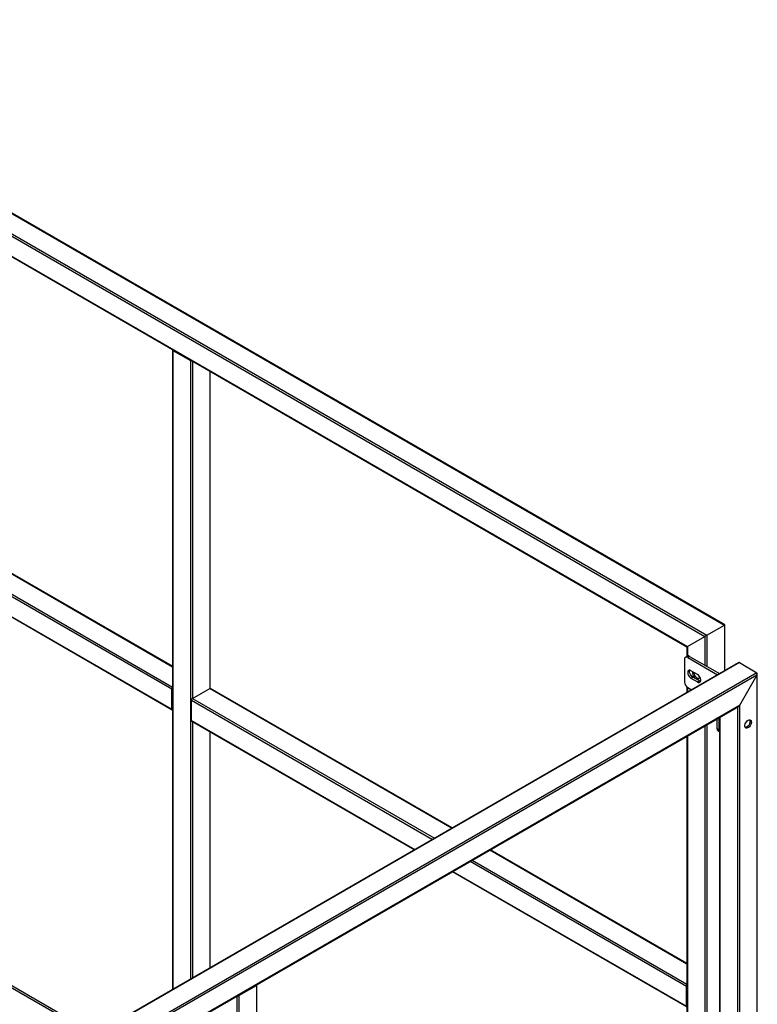
# Model space of a CAD drawing. Units: millimetres. Extents: x -9065 to 13860, y -12905 to 12909.
# Drawn here: x 7858 to 8661, y 10460 to 11530 of the extents above; entities that cross this region are included whole.
import ezdxf

# ---------------------------------------------------------------- set-up
doc = ezdxf.new("R2010")
doc.units = ezdxf.units.MM

msp = doc.modelspace()

# ---------------------------------------------------------------- linework, layer by layer
at = {"color": 7, "linetype": 'Continuous', "lineweight": 25}
for p, q in [((7484.2, 11530.4), (8624.7, 10872)), ((8625.2, 10872.2), (7485.2, 11530.3)), ((7465.1, 11519.4), (8605.6, 10861)), ((7465.1, 11517), (8603.5, 10859.7)), ((7484.2, 11483.9), (8584.4, 10848.7)), ((7485.2, 11482.8), (8584, 10848.5)), ((8024.3, 11171.2), (8024.3, 10475.7)), ((8024.7, 11170.6), (8043.8, 11159.6)), ((8024.7, 11170.6), (8024.7, 10475.9)), ((8043.8, 11159.6), (8043.8, 10486.9)), ((8046, 11159.1), (8046, 10792.1)), ((8065, 11148), (8065, 10803.1)), ((8065.5, 10803.3), (8065.5, 11147.8)), ((7505.4, 11126.2), (8024.3, 10826.7)), ((8024.3, 10827.2), (7506.1, 11126.3)), ((7485.2, 11113.4), (8023.7, 10802.5)), ((7486.3, 11115.2), (8024.3, 10804.6)), ((7485.2, 11091.3), (8023.7, 10780.5)), ((7485.5, 11090.6), (8024, 10779.8)), ((8605.6, 10861), (8624.7, 10872)), ((8624.7, 10872), (8624.7, 10822.3)), ((8625.2, 10822.5), (8625.2, 10872.2)), ((8584.4, 10848.7), (8603.5, 10859.7)), ((8603.5, 10859.7), (8603.5, 10828.3)), ((8605.6, 10861), (8605.6, 10827.1)), ((8584, 10848.5), (8584, 10837.9)), ((8584.4, 10848.7), (8584.4, 10838.2)), ((8584.4, 10838.1), (8582.3, 10836.9)), ((8586.9, 10837.9), (8584.8, 10836.7)), ((8586.9, 10837.9), (8619.3, 10819.2)), ((8639.9, 10831.1), (6985.9, 9876.2)), ((8641, 10831.2), (6986.4, 9876)), ((8581.2, 10834.6), (8581.2, 10810.1)), ((8584.8, 10836.7), (8617.2, 10817.9)), ((8641, 10831.2), (8660.1, 10820.1)), ((8660.1, 10820.1), (7005.4, 9864.9)), ((8660.1, 10817.7), (7007.6, 9863.7)), ((8595.4, 10818.3), (8588.3, 10822.4)), ((8660.1, 10817.7), (8641, 10784.6)), ((8660.1, 10817.7), (8660.1, 9791.7)), ((8660.5, 9792.3), (8660.5, 10819.2)), ((8588.3, 10814.2), (8590.4, 10815.4)), ((8588.3, 10814.2), (8595.4, 10810.1)), ((8597.5, 10811.4), (8590.4, 10815.4)), ((8595.4, 10810.1), (8597.5, 10811.4)), ((8023.7, 10780.5), (8023.7, 10802.5)), ((8046, 10792.1), (8065, 10803.1)), ((8065, 10803.1), (8328.3, 10651.2)), ((8328.7, 10651.4), (8065.8, 10803.2)), ((8584, 10804.6), (8584, 10798.8)), ((8584.4, 10804.2), (8584.4, 10799)), ((8584.8, 10804), (8588.9, 10801.6)), ((8641, 10784.6), (7026.7, 9852.7)), ((8044.9, 10768.2), (8044.9, 10790.3)), ((8044.9, 10790.3), (8307.1, 10638.9)), ((8046, 10792.1), (8309.2, 10640.1)), ((8641, 10784.6), (8641, 9780.7)), ((7027.1, 9852.4), (8639.9, 10783.5)), ((8638.9, 10782.9), (8638.9, 10416)), ((8044.9, 10768.2), (8288, 10627.9)), ((8045.2, 10767.6), (8287.6, 10627.6)), ((8046, 10767.1), (8046, 10488.2)), ((8603.5, 10762.5), (8603.5, 10424.1)), ((8605.6, 10763.7), (8605.6, 10422.9)), ((8616.6, 10770), (8616.6, 10759.5)), ((8618.7, 10771.3), (8618.7, 10758.3)), ((8619.3, 10771.6), (8619.3, 10427.1)), ((8619.8, 10771.9), (8619.8, 10427)), ((8065, 10756.1), (8065, 10499.2)), ((8065.5, 10499.4), (8065.5, 10755.8)), ((8616.6, 10759.5), (8618.7, 10758.3)), ((8617.6, 10757.2), (8619.3, 10756.2)), ((8584, 10751.2), (8584, 10433.7)), ((8584.4, 10751.5), (8584.4, 10434)), ((7940.4, 10427.2), (7471.1, 10698.2)), ((7938.3, 10426), (7469, 10696.9)), ((8369.5, 10627.4), (8584, 10503.6)), ((8584, 10504.1), (8369.9, 10627.6)), ((8348.3, 10615.1), (8583.4, 10479.4)), ((8350.4, 10616.4), (8584, 10481.5)), ((8328.7, 10603.9), (8583.7, 10456.7)), ((8329.2, 10604.1), (8583.4, 10457.4)), ((8096.5, 10469.1), (8115.6, 10480.1)), ((8115.6, 10480.1), (8115.6, 9477.4)), ((8116, 9478), (8116, 10480.7)), ((8583.4, 10457.4), (8583.4, 10479.4)), ((8094.4, 10468.6), (8094.4, 10101.6)), ((8096.5, 10469.1), (8096.5, 9466.4))]:
    msp.add_line(p, q, dxfattribs=at)
at = {"color": 7, "linetype": 'Continuous', "lineweight": 25, "flags": 128}
for points in [[(8625.2, 10872.2), (8625.1, 10872.2), (8625, 10872.2), (8624.9, 10872.1), (8624.7, 10872)], [(8588.3, 10822.4), (8587.3, 10822.8), (8586.4, 10822.8), (8585.6, 10822.5), (8585.1, 10821.9), (8584.8, 10820.9), (8584.8, 10819.7), (8585.1, 10818.5), (8585.6, 10817.2), (8586.4, 10816), (8587.3, 10815), (8588.3, 10814.2)], [(8590.4, 10815.4), (8589.4, 10816.2), (8588.5, 10817.2), (8587.8, 10818.4), (8587.2, 10819.7), (8586.9, 10821), (8586.9, 10822.1), (8587.1, 10822.8)], [(8597.4, 10816.4), (8597.4, 10816.3), (8597.5, 10815.2), (8597.3, 10814.2), (8596.8, 10813.5), (8596.2, 10813), (8595.4, 10812.9), (8594.4, 10813.2), (8593.5, 10813.7), (8592.6, 10814.6), (8591.7, 10815.6), (8591.1, 10816.8), (8590.6, 10818), (8590.4, 10819.2), (8590.5, 10820.3), (8590.7, 10821)], [(8597.1, 10813.7), (8597, 10813.7), (8596.1, 10813.9), (8595.1, 10814.4), (8594.2, 10815.1), (8593.3, 10816.1), (8592.6, 10817.3), (8592.1, 10818.5), (8591.9, 10819.8), (8591.8, 10820.3)], [(8595.4, 10810.1), (8596.4, 10809.7), (8597.3, 10809.7), (8598, 10810), (8598.6, 10810.7), (8598.9, 10811.6), (8598.9, 10812.8), (8598.6, 10814.1), (8598, 10815.4), (8597.3, 10816.6), (8596.4, 10817.6), (8595.4, 10818.3)], [(8598.7, 10810.9), (8598.5, 10811), (8597.5, 10811.4)], [(8650.5, 10768.5), (8651.5, 10768.9), (8652.4, 10769), (8653.1, 10768.7), (8653.7, 10768.1), (8654, 10767.2), (8654.1, 10766.2), (8653.9, 10765), (8653.4, 10763.7), (8652.8, 10762.5), (8651.9, 10761.5), (8651, 10760.7), (8650, 10760.1), (8649.1, 10759.9), (8648.3, 10760), (8647.6, 10760.4), (8647.2, 10761.1), (8647, 10762.1), (8647.1, 10763.3), (8647.4, 10764.5), (8647.9, 10765.7), (8648.7, 10766.8), (8649.6, 10767.8), (8650.5, 10768.5)], [(8652.7, 10767.3), (8652.5, 10766.1), (8652.1, 10764.9), (8651.5, 10763.6), (8650.7, 10762.5), (8649.8, 10761.7), (8648.9, 10761), (8647.9, 10760.7), (8647.5, 10760.7)], [(8652.2, 10769), (8652.5, 10768.3), (8652.7, 10767.3)]]:
    msp.add_lwpolyline(points, dxfattribs=at)
at = {"color": 7, "linetype": 'Continuous', "lineweight": 25}
for centre, radius, start, end in [((8025, 11171.2), 0.647, 151.4509, 249.7195), ((8044.9, 11161.6), 2.32, 242.7009, 283.0303), ((8585.4, 10835.9), 2.51, 54.3824, 114.3071), ((8583.4, 10835), 2.18, 50.7967, 189.214), ((8588.9, 10810.5), 7.68, 182.6055, 237.3945), ((8026, 10802.4), 2.32, 136.9699, 177.3028), ((8065.5, 10802.5), 0.754, 65.6929, 125.6176), ((8047.2, 10790.2), 2.31, 122.6055, 177.3945), ((8024.3, 10780.4), 0.647, 170.2863, 268.5353), ((8045.6, 10768.2), 0.739, 173.7012, 234.9867), ((8619, 10759.2), 2.46, 173.7012, 234.9867), ((8621.5, 10758.1), 2.75, 175.7777, 219.5183), ((8115.4, 10480.7), 0.647, 290.2805, 28.5491), ((8585.7, 10479.3), 2.32, 136.9699, 177.3028), ((8095.4, 10471.1), 2.32, 256.9697, 297.2991)]:
    msp.add_arc(centre, radius, start, end, dxfattribs=at)
for centre, major_axis, ratio, start_param, end_param in [((8623.7, 10871.4), (1.5, 0.87), 0.00007, 0.000041, 0.785358), ((8604.6, 10860.4), (1.5, 0.87), 0.00007, 0.785358, 2.356154), ((8604.6, 10860.4), (1.5, 0.87), 0.00007, 0.785358, 2.356154), ((8585.5, 10849.3), (1.5, 0.87), 0.00007, 2.356154, 3.141633), ((8585.5, 10849.3), (1.5, 0.87), 0.00007, 2.356154, 3.141552), ((8639.9, 10829.3), (1.06, 1.84), 0.577335, 0.000041, 0.785358), ((8639.9, 10829.3), (1.06, 1.84), 0.577335, 0.000041, 0.785358), ((8659, 10818.3), (1.06, 1.84), 0.577335, 4.71243, 6.283226), ((8659, 10818.3), (1.06, 1.84), 0.577335, 4.71243, 6.283226), ((8639.9, 10785.2), (1.06, 1.84), 0.577335, 3.92695, 4.71243), ((8639.9, 10785.2), (1.06, 1.84), 0.577335, 3.92695, 4.71243)]:
    msp.add_ellipse(centre, major_axis=major_axis, ratio=ratio, start_param=start_param, end_param=end_param, dxfattribs=at)

doc.saveas('drawing.dxf')
